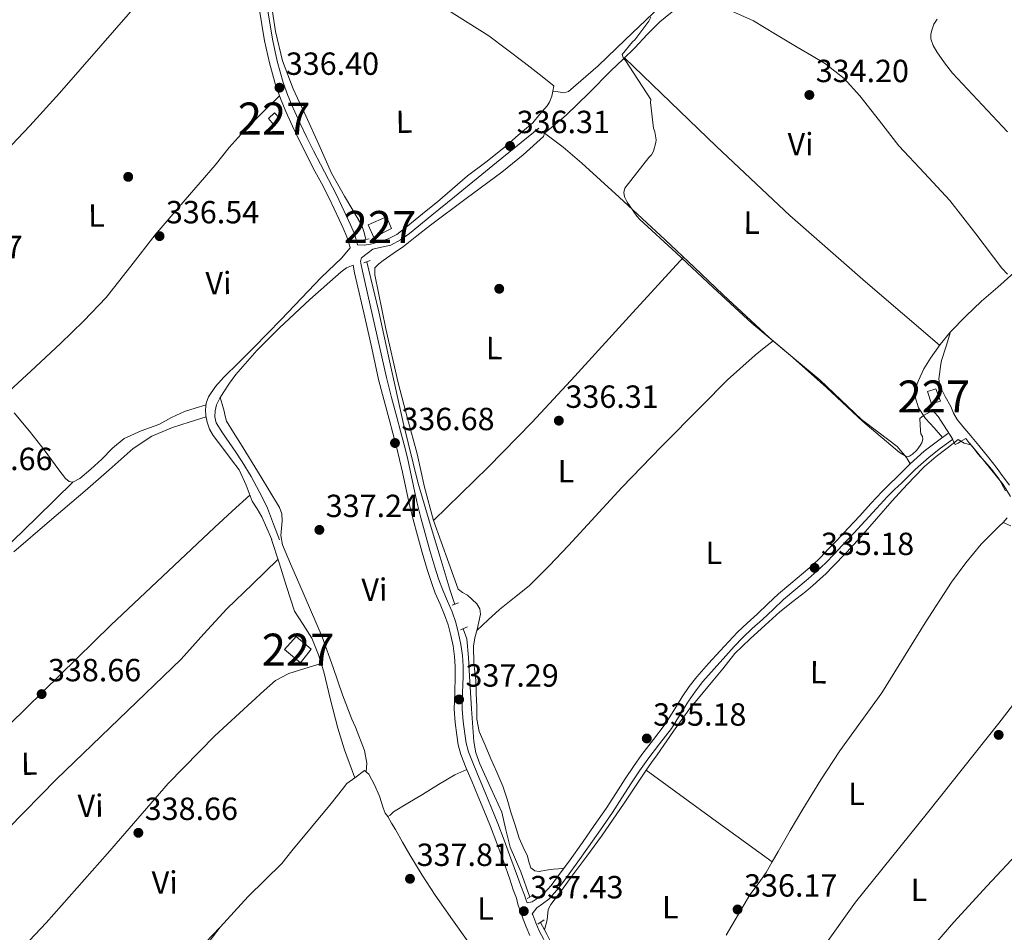
# Model space of a CAD drawing. Extents: x 573860 to 580774, y 687392 to 692094.
# Drawn here: x 579031 to 579339, y 688019 to 688304 of the extents above; entities that cross this region are included whole.
import ezdxf
from ezdxf.enums import TextEntityAlignment as Align

# ---------------------------------------------------------------- set-up
doc = ezdxf.new("R2010")
doc.units = 0
doc.header["$MEASUREMENT"] = 0
doc.linetypes.add('DGN Style 2', pattern=[77.73067, 46.638402, -31.092268])
doc.linetypes.add('DGN Style 3', pattern=[108.82293800000001, 77.73067, -31.092268])
for name, color, linetype in [('Nivel 13', 7, 'Continuous'), ('Nivel 15', 7, 'Continuous'), ('Nivel 17', 7, 'Continuous'), ('Nivel 21', 7, 'Continuous'), ('Nivel 36', 7, 'Continuous'), ('Nivel 37', 7, 'Continuous'), ('Nivel 41', 7, 'Continuous'), ('Nivel 48', 7, 'Continuous'), ('Nivel 5', 7, 'Continuous'), ('Nivel 52', 7, 'Continuous'), ('Nivel 7', 7, 'Continuous')]:
    doc.layers.add(name, color=color, linetype=linetype)
doc.styles.add('Style-arial', font='arial.shx', dxfattribs={"bigfont": 'arialbig.shx'})
doc.styles.add('Style-arialn', font='arialn.shx', dxfattribs={"bigfont": 'arialnbig.shx'})

# ---------------------------------------------------------------- blocks, each defined once
blk = doc.blocks.new('5PATER_7')
at = {"layer": 'Nivel 7', "linetype": 'Continuous', "lineweight": 0}
h = blk.add_hatch(color=53, dxfattribs=at)
edge = h.paths.add_edge_path()
edge.add_ellipse((0, 0), major_axis=(-1.098551904152819, -1.107921192157115), ratio=0.9994222409660316, start_angle=0, end_angle=360)
blk = doc.blocks.new('5PERFI_5')
at = {"layer": 'Nivel 17', "linetype": 'Continuous', "lineweight": 0}
h = blk.add_hatch(color=7, dxfattribs=at)
edge = h.paths.add_edge_path()
edge.add_arc((0, 0), 1.559999999966378, 314.8543242616708, 674.8543242616709)
blk = doc.blocks.new('5PATER_4')
at = {"layer": 'Nivel 7', "linetype": 'Continuous', "lineweight": 0}
h = blk.add_hatch(color=53, dxfattribs=at)
edge = h.paths.add_edge_path()
edge.add_ellipse((0, 0), major_axis=(-1.080396410289628, -1.125632823630326), ratio=0.9994222409660318, start_angle=0, end_angle=360)
blk = doc.blocks.new('5PERFI_6')
at = {"layer": 'Nivel 17', "linetype": 'Continuous', "lineweight": 0}
h = blk.add_hatch(color=7, dxfattribs=at)
edge = h.paths.add_edge_path()
edge.add_arc((0, 0), 1.56000000031008, 315.7857638093257, 675.7857638093258)

msp = doc.modelspace()

# ---------------------------------------------------------------- linework, layer by layer
at = {"layer": 'Nivel 13', "color": 4, "linetype": 'Continuous', "lineweight": 0, "elevation": 336.008, "flags": 128}
msp.add_lwpolyline([(579195.0449999999, 688019.936), (579193.798, 688022.179)], dxfattribs=at)
at = {"layer": 'Nivel 13', "color": 4, "linetype": 'Continuous', "lineweight": 0}
for points in [[(578932.1610000001, 688180.96, 338.034), (578933.605, 688182.7860000001, 337.914), (578946.311, 688198.845, 338.124), (578959.642, 688214.557, 338.408), (578965.1270000001, 688219.527, 338.43), (578974.463, 688225.554, 338.432), (578984.122, 688231.129, 338.338), (578994.402, 688236.7039999999, 337.857), (579004.436, 688242.703, 337.349), (579014.9450000001, 688251.5889999999, 337.205), (579024.652, 688261.334, 337.067), (579034.1710000001, 688271.237, 336.673), (579043.4380000001, 688281.358, 336.361), (579056.3060000001, 688296.173, 336.402), (579069.1510000001, 688311.007, 336.502), (579079.7450000001, 688323.673, 336.567), (579090.692, 688336.01, 336.361), (579093.6499999999, 688339.051, 336.22), (579096.963, 688342.3910000001, 336.079)], [(579104.524, 688342.8559999999, 335.655), (579107.834, 688321.4199999999, 335.584), (579110.943, 688300.638, 335.514), (579113.092, 688291.5009999999, 335.48), (579116.483, 688282.713, 335.443), (579118.477, 688278.497, 335.408), (579120.4809999999, 688274.2960000001, 335.373), (579124.47, 688265.344, 335.366), (579128.4920000001, 688256.405, 335.373), (579132.5490000001, 688249.1869999999, 335.34), (579136.807, 688242.047, 335.302), (579137.9010000001, 688239.9990000001, 335.304), (579138.6300000001, 688237.837, 335.373), (579139.192, 688235.6939999999, 335.512)], [(579317.831, 688304.5249999999, 334.432), (579316.8260000001, 688302.9099999999, 334.399), (579316.1170000001, 688301.1200000001, 334.358), (579315.787, 688299.7609999999, 334.297), (579315.858, 688298.406, 334.234), (579316.618, 688296.2949999999, 334.183), (579317.7420000001, 688294.297, 334.166), (579320.0860000001, 688290.8600000001, 334.18), (579322.6499999999, 688287.655, 334.197), (579339.7579999999, 688269.328, 334.211)], [(579167.0179999999, 688121.6200000001, 335.797), (579165.578, 688125.963, 335.796), (579162.423, 688136.328, 335.521), (579159.2930000001, 688146.702, 335.302), (579157.396, 688153.0160000001, 335.337), (579155.5900000001, 688159.358, 335.373), (579150.881, 688178.486, 335.462), (579146.592, 688197.7080000001, 335.514), (579143.206, 688213.0160000001, 335.514), (579139.483, 688228.719, 335.514)], [(579195.0449999999, 688019.936, 336.008), (579195.9199999999, 688022.9979999999, 336.591), (579196.1680000001, 688026.2280000001, 336.546), (579197.057, 688027.7590000001, 336.494), (579200.352, 688032.202, 336.24), (579203.646, 688036.645, 335.963), (579208.2790000001, 688042.906, 335.684), (579212.8970000001, 688049.186, 335.512), (579219.908, 688059.466, 335.458), (579226.8400000001, 688069.797, 335.401), (579228.5490000001, 688072.193, 335.362), (579230.2609999999, 688074.587, 335.321), (579235.3859999999, 688082.0120000001, 335.179), (579240.6540000001, 688089.3360000001, 335.043), (579242.6259999999, 688091.7180000001, 335.01), (579244.6429999999, 688094.061, 334.988), (579247.7180000001, 688097.7450000001, 334.969), (579250.787, 688101.433, 334.944), (579252.6410000001, 688103.899, 334.917), (579254.587, 688106.2849999999, 334.889), (579256.9639999999, 688108.5819999999, 334.858), (579259.398, 688110.818, 334.827), (579263.9979999999, 688115.091, 334.845), (579268.638, 688119.3189999999, 334.821), (579272.656, 688122.5020000001, 334.701), (579276.7350000001, 688125.612, 334.58), (579278.977, 688127.5, 334.511), (579281.165, 688129.452, 334.444), (579283.121, 688131.3160000001, 334.414), (579285.0260000001, 688133.2309999999, 334.413), (579289.5349999999, 688137.9450000001, 334.407), (579293.953, 688142.7420000001, 334.444), (579298.8670000001, 688148.3430000001, 334.544), (579303.7679999999, 688153.956, 334.648), (579307.0959999999, 688157.6340000001, 334.71), (579310.479, 688161.263, 334.771), (579313.8589999999, 688164.719, 334.938), (579317.5050000001, 688167.875, 335.062), (579320.952, 688170.486, 335.04), (579324.3999999999, 688173.098, 335.018)], [(579190.5, 688030.1340000001, 336.077), (579187.608, 688038.024, 336.044), (579184.3260000001, 688045.744, 336.008), (579182.922, 688051.166, 336.005), (579181.706, 688056.6499999999, 336.008), (579178.2779999999, 688064.1799999999, 335.818), (579174.7930000001, 688071.7320000001, 335.655), (579173.6229999999, 688075.2039999999, 335.72), (579172.9310000001, 688078.7660000001, 335.796), (579172.246, 688088.993, 335.902), (579171.592, 688099.22, 335.938), (579171.244, 688105.0430000001, 335.873), (579170.726, 688110.8559999999, 335.796), (579169.6140000001, 688114.003, 335.796)], [(579195.0449999999, 688019.936, 336.008), (579195.818, 688018.5460000001, 336.008), (579197.452, 688015.2150000001, 336.008), (579201.6370000001, 688008.4920000001, 336.001), (579206.105, 688001.9210000001, 336.008), (579208.814, 687997.3700000001, 336.039), (579211.524, 687992.8189999999, 336.079), (579216.814, 687983.3330000001, 336.004), (579222.105, 687973.8470000001, 335.93), (579223.868, 687971.486, 335.91), (579225.983, 687969.392, 335.893), (579228.0290000001, 687967.5460000001, 335.901), (579230.048, 687965.6780000001, 335.93), (579232.5419999999, 687963.1710000001, 335.967), (579235.0360000001, 687960.6640000001, 336.004)]]:
    msp.add_polyline3d(points, dxfattribs=at)
at = {"layer": 'Nivel 15', "color": 1, "linetype": 'Continuous', "lineweight": 0, "extrusion": (-8.634388658985223e-06, 0.001645047275642571, 0.9999986468715386), "elevation": 1467.471500238512, "flags": 128}
msp.add_lwpolyline([(579117.4179183915, 688110.0550161086), (579122.1219184515, 688106.1030100074), (579118.7289185124, 688101.8300042255), (579113.7389184518, 688106.0590099476), (579117.4179183915, 688110.0550161086)], dxfattribs=at)
at = {"layer": 'Nivel 15', "color": 1, "linetype": 'Continuous', "lineweight": 0}
for points in [[(579108.7860000001, 688273.5220000001, 338.372), (579110.665, 688275.2390000001, 338.379), (579112.2379999999, 688273.5700000001, 338.041), (579110.362, 688271.642, 338.021), (579108.7860000001, 688273.5220000001, 338.372)], [(579139.966, 688240.2209999999, 338.379), (579145.638, 688242.7650000001, 338.048), (579147.2390000001, 688239.0519999999, 338.131), (579141.6399999999, 688236.298, 338.186), (579139.966, 688240.2209999999, 338.379)], [(579316.031, 688184.2660000001, 338.396), (579314.7779999999, 688188.121, 338.396), (579317.369, 688188.9979999999, 336.742), (579318.875, 688185.0800000001, 336.754), (579316.031, 688184.2660000001, 338.396)]]:
    msp.add_polyline3d(points, dxfattribs=at)
at = {"layer": 'Nivel 21', "color": 1, "linetype": 'DGN Style 2', "lineweight": 0, "elevation": 335.652, "flags": 128}
msp.add_lwpolyline([(579140.281, 688235.881), (579138, 688235.4890000001)], dxfattribs=at)
at = {"layer": 'Nivel 21', "color": 1, "linetype": 'DGN Style 2', "lineweight": 0, "extrusion": (-0.005092077988978336, -0.002027818668177214, 0.9999849792337899), "elevation": -4008.991819450676, "flags": 128}
msp.add_lwpolyline([(579132.7206823481, 688221.6214933635), (579134.7547170827, 688222.4314950288)], dxfattribs=at)
at = {"layer": 'Nivel 21', "color": 1, "linetype": 'DGN Style 2', "lineweight": 0, "extrusion": (-0.03362068780719646, -0.01275032666713425, 0.9993533301696915), "elevation": -27909.88560592353, "flags": 128}
msp.add_lwpolyline([(-438035.9443620032, 785041.4802398537), (-438035.9443620032, 785043.5938628095)], dxfattribs=at)
at = {"layer": 'Nivel 21', "color": 1, "linetype": 'DGN Style 2', "lineweight": 0, "extrusion": (-0.01150944093172955, -0.00485237613615168, 0.9999219905649003), "elevation": -9668.73449860816, "flags": 128}
msp.add_lwpolyline([(579134.297753328, 688074.8402628463), (579136.5109520322, 688075.7732738305)], dxfattribs=at)
at = {"layer": 'Nivel 21', "color": 1, "linetype": 'DGN Style 2', "lineweight": 0, "extrusion": (0.002386310656481199, 0.001162621825746253, 0.9999964769097645), "elevation": 2518.736444830828, "flags": 128}
msp.add_lwpolyline([(579187.1394494325, 688027.2276617864), (579189.1714579649, 688028.2176624553)], dxfattribs=at)
at = {"layer": 'Nivel 21', "color": 1, "linetype": 'DGN Style 2', "lineweight": 0, "extrusion": (-0.01400340600086249, -0.009333301187550675, 0.9998583870275419), "elevation": -14195.90064529157, "flags": 128}
msp.add_lwpolyline([(579140.8657637462, 687919.0835276556), (579142.8931391414, 687920.4345865026)], dxfattribs=at)
at = {"layer": 'Nivel 21', "color": 7, "linetype": 'Continuous', "lineweight": 0}
for points in [[(579134.2690000001, 688233.006, 336.419), (579134.1680000001, 688233.5590000001, 336.417), (579133.2919999999, 688236.534, 336.416), (579132.129, 688239.179, 336.436), (579130.835, 688241.9410000001, 336.457), (579129.2990000001, 688245.2679999999, 336.455), (579127.743, 688248.531, 336.443), (579125.2890000001, 688253.25, 336.406), (579122.7720000001, 688258.004, 336.374), (579120.612, 688262.216, 336.371), (579118.4720000001, 688266.4539999999, 336.368), (579116.2919999999, 688271.031, 336.353), (579114.213, 688275.6599999999, 336.34), (579112.4990000001, 688279.7339999999, 336.334), (579110.9839999999, 688283.952, 336.333), (579109.037, 688290.841, 336.343), (579107.554, 688297.797, 336.354), (579105.831, 688307.936, 336.352)], [(579137.5549999999, 688228.8859999999, 336.443), (579137.8400000001, 688229.9240000001, 336.136), (579141.385, 688232.5860000001, 336.085), (579144.139, 688233.314, 336.021), (579147.004, 688233.861, 335.947), (579150.0349999999, 688235.55, 335.839), (579152.872, 688237.534, 335.727), (579159.872, 688243.27, 335.498), (579166.8759999999, 688248.9990000001, 335.41), (579180.0800000001, 688259.7479999999, 335.465), (579193.284, 688270.4979999999, 335.52)], [(579112.175, 688141.7490000001, 338.138), (579110.31, 688146.726, 338.083), (579108.446, 688151.702, 338.028), (579107.2320000001, 688154.331, 338.021), (579105.838, 688156.8800000001, 338.028), (579103.291, 688161.5830000001, 338.025), (579100.567, 688166.179, 338.021), (579098.5360000001, 688169.192, 338.002), (579096.469, 688172.182, 337.952), (579094.416, 688175.2390000001, 337.864), (579092.4380000001, 688178.3970000001, 337.759), (579091.9410000001, 688180.219, 337.704), (579092.0349999999, 688182.125, 337.628), (579092.5020000001, 688184.034, 337.346), (579093.5730000001, 688186.105, 337.119), (579094.7720000001, 688188.081, 336.939), (579096.5630000001, 688190.801, 336.752), (579098.503, 688193.4169999999, 336.657), (579105.084, 688200.9180000001, 336.634), (579112.1129999999, 688207.976, 336.609), (579121.652, 688216.946, 336.517), (579131.5290000001, 688225.504, 336.443), (579133.132, 688226.794, 336.436), (579135.2390000001, 688227.665, 336.448), (579135.6699999999, 688225.2849999999, 336.464), (579138.8400000001, 688211.3470000001, 336.471), (579141.0160000001, 688201.6540000001, 336.44), (579143.2, 688191.9269999999, 336.409), (579144.79, 688185.6769999999, 336.485), (579146.487, 688179.5020000001, 336.622), (579147.6359999999, 688175.1610000001, 336.702), (579148.781, 688170.834, 336.76), (579149.7420000001, 688166.8859999999, 336.77), (579150.6329999999, 688162.906, 336.767), (579151.6810000001, 688158.0320000001, 336.768), (579152.746, 688153.115, 336.767), (579153.98, 688148.098, 336.747), (579155.301, 688143.121, 336.726), (579156.784, 688137.811, 336.727), (579158.3600000001, 688132.506, 336.733), (579159.5760000001, 688128.8060000001, 336.743), (579160.9140000001, 688125.1140000001, 336.753), (579162.389, 688121.6470000001, 336.706), (579163.8189999999, 688118.3330000001, 336.643), (579164.9040000001, 688115.1710000001, 336.643), (579165.784, 688111.922, 336.643), (579166.45, 688108.6599999999, 336.56), (579166.879, 688105.365, 336.485), (579167.0900000001, 688102.2209999999, 336.488), (579167.169, 688099.0789999999, 336.512), (579166.969, 688094.0730000001, 336.564), (579166.814, 688088.855, 336.643), (579167.121, 688084.7420000001, 336.744), (579167.6510000001, 688080.7590000001, 336.85), (579168.0819999999, 688077.7550000001, 336.917), (579168.8829999999, 688074.696, 336.967), (579170.601, 688070.423, 337), (579172.3090000001, 688066.3200000001, 337.008), (579174.2069999999, 688061.801, 337.008), (579176.091, 688057.2949999999, 337.008), (579178.176, 688052.1669999999, 337.008), (579180.1470000001, 688047.004, 337.008), (579182.19, 688041.3800000001, 337.008), (579184.24, 688035.736, 337.008), (579185.2890000001, 688032.371, 337.188), (579186.2579999999, 688029.74, 337.334), (579186.717, 688027.878, 337.342), (579187.331, 688026.131, 337.307), (579187.987, 688024.479, 337.353), (579188.358, 688023.233, 337.381), (579189.2890000001, 688020.8319999999, 337.381), (579190.415, 688018.159, 337.381)], [(579189.585, 688028.382, 337.308), (579191.1869999999, 688028.658, 337.333), (579193.044, 688029.916, 337.25), (579194.8559999999, 688031.237, 337.087), (579197.125, 688033.764, 336.899), (579199.163, 688036.467, 336.71), (579203.0460000001, 688041.808, 336.18), (579206.8929999999, 688047.1810000001, 335.778), (579210.6240000001, 688052.487, 335.736), (579214.308, 688057.8330000001, 335.753), (579217.301, 688062.4580000001, 335.772), (579220.2660000001, 688067.0989999999, 335.778), (579222.835, 688070.902, 335.654), (579225.463, 688074.663, 335.506), (579229.1399999999, 688079.419, 335.429), (579232.811, 688084.1780000001, 335.376), (579235.4950000001, 688088.4169999999, 335.35), (579238.1370000001, 688092.6880000001, 335.327), (579240.327, 688095.908, 335.319), (579242.699, 688098.9909999999, 335.309), (579246.308, 688103.084, 335.185), (579249.98, 688107.1170000001, 335.043), (579252.6359999999, 688110.047, 335.008), (579255.362, 688112.912, 334.975), (579258.442, 688115.77, 334.901), (579261.564, 688118.5789999999, 334.846), (579264.878, 688121.736, 334.863), (579268.21, 688124.8759999999, 334.889), (579272.0830000001, 688128.1699999999, 334.9), (579275.993, 688131.423, 334.901), (579278.6950000001, 688133.8, 334.889), (579281.3090000001, 688136.271, 334.876), (579283.8940000001, 688138.929, 334.867), (579286.436, 688141.625, 334.858), (579290.0149999999, 688145.466, 334.828), (579293.591, 688149.31, 334.802), (579297.0930000001, 688153.131, 334.818), (579300.619, 688156.932, 334.858), (579302.872, 688159.1610000001, 334.885), (579305.176, 688161.3400000001, 334.92), (579309.368, 688165.533, 335.02), (579313.783, 688169.463, 335.117), (579317.4839999999, 688172.264, 335.176), (579321.185, 688175.064, 335.234)]]:
    msp.add_polyline3d(points, dxfattribs=at)
at = {"layer": 'Nivel 21', "color": 7, "linetype": 'DGN Style 3', "lineweight": 0}
for points in [[(579191.3589999999, 688272.163, 335.596), (579186.868, 688268.226, 335.376), (579182.378, 688264.2890000001, 335.155), (579176.693, 688259.8759999999, 335.104), (579170.943, 688255.537, 335.169), (579166.2919999999, 688251.477, 335.118), (579161.6129999999, 688247.4480000001, 335.073), (579158.095, 688244.6140000001, 335.107), (579154.575, 688241.7849999999, 335.203), (579151.757, 688239.5190000001, 335.327), (579148.9299999999, 688237.2690000001, 335.52), (579146.1240000001, 688235.818, 335.776), (579143.0449999999, 688234.8630000001, 336.044), (579140.658, 688234.196, 336.175), (579138.619, 688233.922, 336.172), (579136.618, 688234.033, 336.417), (579136.5989999999, 688234.1370000001, 336.417), (579135.6410000001, 688237.392, 336.416), (579134.4010000001, 688240.2110000001, 336.436), (579133.098, 688242.993, 336.457), (579131.558, 688246.328, 336.455), (579129.977, 688249.6440000001, 336.443), (579127.4990000001, 688254.4099999999, 336.406), (579124.9850000001, 688259.1570000001, 336.374), (579122.8360000001, 688263.348, 336.371), (579120.713, 688267.5530000001, 336.368), (579118.557, 688272.0789999999, 336.353), (579116.5020000001, 688276.655, 336.34), (579114.825, 688280.6400000001, 336.334), (579113.362, 688284.7139999999, 336.333), (579111.4610000001, 688291.4410000001, 336.343), (579110.006, 688298.2660000001, 336.354), (579108.291, 688308.3559999999, 336.352)], [(579109.7779999999, 688141.8570000001, 338.413), (579108.25, 688145.429, 338.31), (579106.7209999999, 688149.0009999999, 338.207), (579105.2660000001, 688151.4780000001, 338.202), (579103.6950000001, 688153.892, 338.227), (579101.7760000001, 688158.851, 338.197), (579099.5460000001, 688163.628, 338.152), (579097.186, 688166.8090000001, 338.107), (579094.808, 688169.9750000001, 338.062), (579093.121, 688172.2039999999, 338.031), (579091.436, 688174.4380000001, 338), (579090.3629999999, 688176.4040000001, 337.955), (579089.618, 688178.5700000001, 337.876), (579089.19, 688180.5009999999, 337.794), (579089.0719999999, 688182.4369999999, 337.711), (579089.2660000001, 688184.473, 337.622), (579090.003, 688186.466, 337.532), (579092.223, 688189.756, 337.311), (579094.78, 688192.5900000001, 337.077), (579099.49, 688197.2209999999, 336.777), (579104.1640000001, 688201.878, 336.602), (579112.669, 688210.7010000001, 336.53), (579121.1840000001, 688219.514, 336.478), (579125.2660000001, 688223.746, 336.373), (579129.4539999999, 688227.871, 336.319), (579131.5760000001, 688229.838, 336.34), (579134.2690000001, 688233.006, 336.419)], [(579137.5549999999, 688228.8859999999, 336.443), (579137.6680000001, 688228.26, 336.447), (579138.1259999999, 688225.73, 336.464), (579141.2749999999, 688211.8940000001, 336.471), (579143.4510000001, 688202.2010000001, 336.44), (579145.6270000001, 688192.5079999999, 336.409), (579147.203, 688186.315, 336.485), (579148.896, 688180.152, 336.622), (579150.048, 688175.8, 336.702), (579151.2, 688171.4480000001, 336.76), (579152.172, 688167.4539999999, 336.77), (579153.071, 688163.4410000001, 336.767), (579154.1200000001, 688158.558, 336.768), (579155.1780000001, 688153.6769999999, 336.767), (579156.398, 688148.716, 336.747), (579157.709, 688143.777, 336.726), (579159.182, 688138.5020000001, 336.727), (579160.7420000001, 688133.2509999999, 336.733), (579161.935, 688129.621, 336.743), (579163.237, 688126.0279999999, 336.753), (579164.683, 688122.6300000001, 336.706), (579166.148, 688119.2339999999, 336.643), (579167.291, 688115.9029999999, 336.643), (579168.213, 688112.4979999999, 336.643), (579168.913, 688109.0719999999, 336.56), (579169.3640000001, 688105.6100000001, 336.485), (579169.5830000001, 688102.3360000001, 336.488), (579169.666, 688099.061, 336.512), (579169.463, 688093.986, 336.564), (579169.3119999999, 688088.9110000001, 336.643), (579169.604, 688085, 336.744), (579170.1229999999, 688081.101, 336.85), (579170.5320000001, 688078.25, 336.917), (579171.257, 688075.4809999999, 336.967), (579172.9110000001, 688071.368, 337), (579174.611, 688067.283, 337.008), (579176.5090000001, 688062.7660000001, 337.008), (579178.398, 688058.246, 337.008), (579180.4979999999, 688053.0819999999, 337.008), (579182.486, 688047.875, 337.008), (579184.5360000001, 688042.2320000001, 337.008), (579186.5860000001, 688036.588, 337.008), (579187.6799999999, 688033.6440000001, 337.176), (579188.7749999999, 688030.699, 337.344), (579189.324, 688029.1229999999, 337.342), (579189.585, 688028.382, 337.308)], [(579260.0290000001, 688114.033, 334.901), (579263.163, 688116.852, 334.846), (579266.497, 688120.0279999999, 334.863), (579269.78, 688123.122, 334.889), (579273.598, 688126.369, 334.9), (579277.523, 688129.635, 334.901), (579280.281, 688132.061, 334.889), (579282.962, 688134.595, 334.876), (579285.594, 688137.301, 334.867), (579288.1529999999, 688140.0160000001, 334.858), (579291.737, 688143.862, 334.828), (579295.3200000001, 688147.7139999999, 334.802), (579298.8230000001, 688151.5360000001, 334.818), (579302.31, 688155.2949999999, 334.858), (579304.5079999999, 688157.469, 334.885), (579306.817, 688159.6529999999, 334.92), (579310.9839999999, 688163.821, 335.02), (579315.2779999999, 688167.6429999999, 335.117), (579318.9040000001, 688170.3870000001, 335.176), (579322.605, 688173.1869999999, 335.234)], [(579194.8289999999, 688016.8729999999, 337.381), (579193.3770000001, 688019.575, 337.381), (579192.3289999999, 688022.0619999999, 337.381), (579191.352, 688024.581, 337.381), (579191.192, 688024.8910000001, 337.374), (579192.612, 688026.781, 337.333), (579194.3970000001, 688027.99, 337.25), (579196.442, 688029.4809999999, 337.087), (579198.943, 688032.267, 336.899), (579201.054, 688035.067, 336.71), (579204.9539999999, 688040.4310000001, 336.18), (579208.8119999999, 688045.8189999999, 335.778), (579212.5549999999, 688051.142, 335.736), (579216.2649999999, 688056.5260000001, 335.753), (579219.28, 688061.185, 335.772), (579222.233, 688065.807, 335.778), (579224.7749999999, 688069.5689999999, 335.654), (579227.3589999999, 688073.2690000001, 335.506), (579231.003, 688077.9809999999, 335.429), (579234.7409999999, 688082.827, 335.376), (579237.49, 688087.169, 335.35), (579240.112, 688091.4070000001, 335.327), (579242.2339999999, 688094.5279999999, 335.319), (579244.5160000001, 688097.494, 335.309), (579248.061, 688101.514, 335.185), (579251.7220000001, 688105.5349999999, 335.043), (579254.3600000001, 688108.4450000001, 335.008), (579257.0160000001, 688111.237, 334.975), (579260.0290000001, 688114.033, 334.901)]]:
    msp.add_polyline3d(points, dxfattribs=at)
at = {"layer": 'Nivel 36', "color": 92, "linetype": 'Continuous', "lineweight": 0, "extrusion": (-0.5887523100505986, -0.80831350193479, 1.985102569812803e-12), "elevation": -897197.2472819379, "flags": 128}
msp.add_lwpolyline([(63094.19299522589, 335.4010017810286), (63118.55977860012, 335.4460017810286), (63142.92656197411, 335.4900017810286)], dxfattribs=at)
at = {"layer": 'Nivel 36', "color": 92, "linetype": 'Continuous', "lineweight": 0}
for points in [[(579191.3589999999, 688272.163, 335.304), (579193.6089999999, 688274.8119999999, 335.489), (579195.8589999999, 688277.462, 335.674), (579196.6030000001, 688278.5719999999, 335.674), (579197.348, 688280.422, 335.748), (579197.662, 688282.05, 335.748), (579197.9750000001, 688283.6769999999, 335.681), (579193.3360000001, 688287.3200000001, 335.646), (579188.6980000001, 688290.962, 335.61), (579183.2050000001, 688295.169, 335.543), (579177.642, 688299.2820000001, 335.469), (579164.7, 688307.469, 335.357), (579151.4539999999, 688315.206, 335.304), (579143.105, 688321.0449999999, 335.328), (579132.8, 688329.2239999999, 335.398), (579122.496, 688337.4040000001, 335.469)], [(579195.0959999999, 688268.943, 334.933), (579198.4380000001, 688271.713, 334.97), (579201.7790000001, 688274.483, 335.007), (579208.96, 688281.368, 335.04), (579215.8929999999, 688288.5260000001, 335.007), (579219.6070000001, 688292.037, 334.956), (579223.321, 688295.547, 334.859), (579227.1440000001, 688299.699, 334.664), (579231.122, 688303.6769999999, 334.489), (579236.5959999999, 688308.128, 334.378), (579242.071, 688312.5800000001, 334.266)], [(579197.662, 688282.05, 335.748), (579199.3589999999, 688281.787, 335.637), (579201.0560000001, 688281.524, 335.526), (579202.5390000001, 688281.8910000001, 335.452), (579211.808, 688289.922, 334.895), (579220.3640000001, 688298.1470000001, 334.489), (579224.635, 688302.212, 334.469), (579228.906, 688306.277, 334.489), (579231.649, 688309.257, 334.445), (579234.8470000001, 688311.4480000001, 334.415), (579237.8640000001, 688312.354, 334.415), (579240.881, 688313.26, 334.415)], [(579253.604, 688307.0430000001, 334.044), (579260.392, 688303.9739999999, 334.044), (579267.2379999999, 688299.885, 333.94), (579274.0789999999, 688295.788, 333.822), (579278.52, 688293.193, 333.812), (579282.9569999999, 688290.5789999999, 333.822), (579288.6910000001, 688286.014, 333.854), (579293.676, 688280.548, 333.896), (579299.764, 688272.727, 333.969), (579305.8629999999, 688264.9569999999, 334.044), (579313.818, 688256.426, 334.12), (579321.75, 688247.8740000001, 334.192), (579329.9469999999, 688237.399, 334.606), (579337.9979999999, 688226.7139999999, 335.081), (579339.8459999999, 688224.8570000001, 334.933)], [(579220.0800000001, 688292.4839999999, 334.266), (579234.4439999999, 688278.608, 334.081), (579248.807, 688264.7309999999, 333.896), (579271.767, 688243.193, 333.728), (579295.381, 688222.3770000001, 333.896), (579306.9709999999, 688212.49, 334.081), (579318.5619999999, 688202.605, 334.266)], [(579025.04, 688185.8289999999, 337.022), (579034.4099999999, 688194.513, 336.916), (579043.773, 688203.2039999999, 336.81), (579051.074, 688210.1950000001, 336.593), (579058.048, 688217.5179999999, 336.387), (579065.737, 688227.2849999999, 336.332), (579073.31, 688237.1410000001, 336.316), (579082.69, 688248.0349999999, 336.316), (579092.071, 688258.929, 336.316), (579096.4780000001, 688264.385, 336.316), (579101.101, 688269.642, 336.316), (579106.6440000001, 688275.1240000001, 336.316), (579112.186, 688280.605, 336.316)], [(579309.3999999999, 688165.561, 334.933), (579308.209, 688167.5109999999, 334.859), (579305.2960000001, 688170.99, 334.761), (579299.7339999999, 688175.185, 334.748), (579294.1599999999, 688179.4029999999, 334.785), (579287.7280000001, 688185.5689999999, 334.826), (579281.2239999999, 688191.662, 334.859), (579273.25, 688198.321, 334.857), (579265.327, 688205.04, 334.859), (579258.0970000001, 688211.703, 334.901), (579250.912, 688218.4140000001, 334.933), (579241.8570000001, 688226.959, 334.933), (579232.801, 688235.503, 334.933), (579225.6059999999, 688242.203, 334.933), (579218.3859999999, 688248.8770000001, 334.933), (579206.7450000001, 688259.534, 335.006), (579200.854, 688264.55, 335.057), (579195.0959999999, 688268.943, 335.081), (579194.723, 688267.8319999999, 335.007), (579188.389, 688262.169, 335.044), (579181.727, 688256.7509999999, 335.081), (579170.5700000001, 688248.466, 335.12), (579159.456, 688240.135, 335.155), (579155.1869999999, 688236.811, 335.156), (579150.9180000001, 688233.4880000001, 335.155), (579147.784, 688231.2490000001, 335.183), (579144.608, 688229.058, 335.23), (579143.216, 688228.095, 335.26), (579142.0090000001, 688226.842, 335.304), (579142.003, 688224.619, 335.452), (579145.442, 688207.712, 335.65), (579149.327, 688190.8859999999, 335.748), (579152.2679999999, 688179.7620000001, 335.785), (579155.199, 688168.6410000001, 335.822), (579157.5660000001, 688158.2039999999, 335.859), (579160.3330000001, 688147.881, 335.896), (579162.702, 688141.1969999999, 335.903), (579165.115, 688134.531, 335.896), (579166.5800000001, 688130.45, 335.858), (579168.058, 688126.3729999999, 335.822), (579169.3659999999, 688125.3589999999, 335.888), (579171.0179999999, 688124.513, 335.971), (579173.878, 688121.744, 336.009), (579174.8800000001, 688120.2320000001, 336), (579175.078, 688118.574, 335.971), (579174.534, 688116.1710000001, 335.846), (579173.9539999999, 688113.7609999999, 335.748), (579173.3160000001, 688111.1799999999, 335.748), (579172.8300000001, 688108.577, 335.748), (579172.987, 688103.212, 335.748), (579173.5430000001, 688097.831, 335.748), (579173.7180000001, 688093.7550000001, 335.748), (579173.8929999999, 688089.679, 335.748), (579173.912, 688085.712, 335.773), (579174.6140000001, 688081.8970000001, 335.822), (579176.456, 688077.628, 335.91), (579178.298, 688073.3659999999, 335.971), (579180.1399999999, 688069.1329999999, 335.971), (579181.9809999999, 688064.8360000001, 335.971), (579183.369, 688060.7660000001, 335.971), (579184.5530000001, 688056.6780000001, 335.971), (579185.8389999999, 688052.5989999999, 335.971), (579187.1259999999, 688048.521, 335.971), (579188.3400000001, 688045.706, 335.996), (579189.7050000001, 688042.9569999999, 336.045), (579190.1089999999, 688041.1030000001, 336.131), (579190.808, 688039.2490000001, 336.193), (579192.004, 688038.337, 336.159), (579193.398, 688038.131, 336.119), (579195.6159999999, 688038.5020000001, 336.072), (579197.8459999999, 688038.861, 336.045), (579199.47, 688038.9909999999, 336.045), (579201.0930000001, 688039.121, 336.045)], [(579160.3330000001, 688147.881, 335.6), (579168.8759999999, 688156.1950000001, 335.489), (579177.4180000001, 688164.5090000001, 335.378), (579191.183, 688178.5390000001, 335.331), (579204.5360000001, 688192.9680000001, 335.304), (579221.52, 688211.5460000001, 335.118), (579238.497, 688230.129, 334.933)], [(579341.8400000001, 688225.206, 335.155), (579336.7579999999, 688220.7820000001, 335.072), (579331.6740000001, 688216.3570000001, 335.007), (579326.729, 688211.685, 334.998), (579322.0160000001, 688206.7479999999, 335.007), (579318.71, 688202.811, 335.007), (579315.6969999999, 688198.6140000001, 335.007), (579313.689, 688195.199, 335.007), (579311.9750000001, 688191.584, 335.007), (579311.091, 688189.185, 335.007), (579310.851, 688186.77, 335.007), (579311.95, 688183.044, 335.035), (579314.1669999999, 688179.7220000001, 335.081), (579316.842, 688176.7620000001, 335.118), (579319.517, 688173.8019999999, 335.155)], [(579322.0160000001, 688206.7479999999, 335.007), (579320.598, 688202.2820000001, 335.24), (579319.1799999999, 688197.815, 335.472), (579318.8360000001, 688196.068, 335.276), (579318.6680000001, 688194.2919999999, 335.017), (579318.3800000001, 688192.057, 334.976), (579318.6570000001, 688189.8859999999, 334.943), (579320.307, 688186.638, 334.899), (579322.0390000001, 688183.4580000001, 334.857), (579322.9469999999, 688181.385, 334.835), (579324.0430000001, 688179.425, 334.82), (579325.8489999999, 688177.203, 334.825), (579327.682, 688175.01, 334.857), (579330.821, 688171.2280000001, 334.941), (579333.956, 688167.4410000001, 335.029), (579336.2450000001, 688164.5020000001, 335.088), (579338.473, 688161.514, 335.127), (579340.3970000001, 688158.9199999999, 335.093)], [(579266.5190000001, 688204.0290000001, 334.859), (579263.6939999999, 688201.76, 334.933), (579260.8670000001, 688199.494, 335.007), (579252.2960000001, 688191.7919999999, 335.074), (579244.155, 688183.605, 335.007), (579231.628, 688170.932, 334.82), (579219.267, 688158.105, 334.785), (579210.8929999999, 688149.064, 334.997), (579202.5490000001, 688139.993, 335.23), (579196.5109999999, 688133.6229999999, 335.387), (579190.291, 688127.4280000001, 335.526), (579185.669, 688123.713, 335.509), (579181.01, 688120.041, 335.452), (579177.45, 688116.7690000001, 335.452), (579173.889, 688113.4979999999, 335.452)], [(579139.2720000001, 688069.263, 337.304), (579139.524, 688071.946, 337.145), (579138.7450000001, 688075.906, 337.017), (579135.997, 688083.2080000001, 336.952), (579134.7790000001, 688085.763, 336.978), (579131.8870000001, 688093.3800000001, 337.02), (579128.969, 688101.882, 337.022), (579125.507, 688111.4950000001, 337.022), (579121.868, 688119.9180000001, 336.986), (579118.217, 688128.337, 336.951), (579115.655, 688134.2990000001, 336.951), (579113.112, 688140.2679999999, 336.951), (579112.621, 688143.129, 336.951), (579113.01, 688147.706, 336.951), (579112.9480000001, 688149.9029999999, 336.951), (579112.246, 688151.9040000001, 336.951), (579106.122, 688161.889, 336.924), (579099.9720000001, 688171.855, 336.881), (579097.7930000001, 688175.342, 336.88), (579095.6399999999, 688178.855, 336.881), (579095.1699999999, 688180.398, 336.803), (579094.8910000001, 688182.021, 336.74), (579094.28, 688184.142, 336.775), (579093.6680000001, 688186.2620000001, 336.81)], [(579029.246, 688181.4739999999, 337.516), (579033.9850000001, 688175.77, 337.534), (579038.581, 688169.9539999999, 337.516), (579040.8740000001, 688166.824, 337.442), (579043.256, 688163.665, 337.304), (579045.321, 688161.007, 337.115), (579046.4269999999, 688160.03, 337.013), (579047.544, 688159.841, 336.951), (579049.8019999999, 688160.9880000001, 336.902), (579053.223, 688163.861, 336.871), (579056.6229999999, 688167.0249999999, 336.881), (579060.017, 688170.4010000001, 336.923), (579063.594, 688173.4739999999, 336.951), (579068.962, 688175.8389999999, 336.951), (579074.476, 688177.8589999999, 336.951), (579078.4539999999, 688179.983, 336.945), (579082.5390000001, 688181.852, 336.951), (579085.881, 688182.9369999999, 336.982), (579089.223, 688184.0220000001, 337.022)], [(579089.243, 688180.26, 337.798), (579083.9839999999, 688178.5590000001, 337.904), (579078.7250000001, 688176.858, 338.01), (579072.277, 688174.186, 338.261), (579066.4610000001, 688170.3360000001, 338.504), (579058.9410000001, 688163.709, 338.639), (579051.4650000001, 688157.071, 338.716), (579040.2919999999, 688147.574, 338.78), (579029.1359999999, 688138.057, 338.857)], [(579339.217, 688157.1059999999, 336.087), (579337.1869999999, 688160.709, 336.064), (579334.8289999999, 688163.9140000001, 336.026), (579332.699, 688166.3230000001, 335.873), (579330.561, 688168.709, 335.718), (579329.449, 688170.111, 335.718), (579328.3019999999, 688171.4839999999, 335.73), (579326.29, 688171.9920000001, 335.694), (579324.3999999999, 688173.098, 335.018)], [(579024.906, 688137.646, 337.587), (579036.297, 688148.78, 337.481), (579047.6880000001, 688159.9140000001, 337.375)], [(579102.967, 688155.7720000001, 338.01), (579097.4140000001, 688150.6980000001, 337.975), (579091.8600000001, 688145.6240000001, 337.94), (579059.4850000001, 688115.163, 337.884), (579027.7590000001, 688084.0349999999, 338.01), (579005.9879999999, 688062.3929999999, 339.04), (578984.2320000001, 688040.729, 339.704), (578974.382, 688030.909, 339.422), (578964.5279999999, 688021.0900000001, 339.14)], [(579251.814, 688018.24, 335.762), (579259.216, 688030.8030000001, 335.755), (579261.825, 688034.3090000001, 335.7), (579264.395, 688037.8389999999, 335.595), (579266.2320000001, 688041.105, 335.49), (579268.0619999999, 688044.375, 335.386), (579271.895, 688050.986, 335.223), (579275.774, 688057.5730000001, 335.115), (579281.473, 688066.757, 335.038), (579287.4010000001, 688075.7949999999, 335.004), (579293.96, 688084.913, 334.995), (579300.538, 688094.014, 335.004), (579307.344, 688104.9140000001, 335.036), (579314.0630000001, 688115.882, 335.127), (579322.3189999999, 688128.538, 335.31), (579326.75, 688134.638, 335.409), (579331.622, 688140.3840000001, 335.509), (579334.3829999999, 688143.2250000001, 335.563), (579337.175, 688146.034, 335.62), (579338.4439999999, 688147.254, 335.659), (579339.699, 688148.6710000001, 335.718)], [(579338.4439999999, 688147.254, 335.659), (579340.892, 688146.132, 335.596)], [(579109.743, 688141.9380000001, 338.434), (579112.0460000001, 688134.5819999999, 338.398), (579114.3489999999, 688127.2250000001, 338.363), (579115.6030000001, 688123.3470000001, 338.182), (579116.926, 688119.4950000001, 338.01), (579119.565, 688115.2760000001, 338.01), (579122.3360000001, 688111.098, 338.01), (579124.3489999999, 688105.8870000001, 338.01), (579126.01, 688100.56, 338.01), (579128.186, 688091.747, 338.151), (579130.487, 688082.973, 338.292), (579132.5419999999, 688076.1240000001, 338.292), (579135.7320000001, 688067.4410000001, 338.292)], [(578985.2250000001, 688009.121, 339.563), (578990.8640000001, 688015.1259999999, 339.528), (578996.5020000001, 688021.131, 339.492), (579004.2760000001, 688028.7139999999, 339.349), (579012.179, 688036.1699999999, 339.14), (579027.3289999999, 688051.5490000001, 338.787), (579042.4650000001, 688066.9410000001, 338.434), (579061.9739999999, 688085.7390000001, 337.921), (579081.4820000001, 688104.538, 337.445), (579088.571, 688112.439, 337.604), (579095.7379999999, 688120.264, 337.869), (579103.7309999999, 688127.9380000001, 337.94), (579111.7239999999, 688135.6100000001, 338.01)], [(579362.783, 688118.402, 335.706), (579358.426, 688112.497, 335.638), (579354.068, 688106.592, 335.57), (579345.672, 688095.487, 335.502), (579337.1440000001, 688084.48, 335.497), (579314.7649999999, 688056.5, 335.493), (579292.3160000001, 688028.5789999999, 335.497), (579273.655, 688002.3910000001, 335.492), (579264.416, 687989.2309999999, 335.5), (579254.547, 687976.5619999999, 335.534), (579250.9480000001, 687972.2919999999, 335.552), (579247.3500000001, 687968.021, 335.57)], [(579125.196, 688103.1699999999, 338.434), (579120.1359999999, 688101.6130000001, 338.328), (579115.075, 688100.057, 338.222), (579110.986, 688097.8049999999, 338.262), (579107.3840000001, 688094.6570000001, 338.363), (579092.0020000001, 688080.5090000001, 338.493), (579077.426, 688065.656, 338.575), (579058.4070000001, 688043.763, 338.608), (579039.1980000001, 688022.0689999999, 338.645), (579025.193, 688007.142, 338.68), (579011.196, 687992.2080000001, 338.716)], [(579263.926, 687952.496, 335.644), (579269.1680000001, 687959.72, 335.447), (579274.4110000001, 687966.9450000001, 335.25), (579280.467, 687974.385, 335.202), (579286.9099999999, 687981.5150000001, 335.25), (579296.392, 687991.865, 335.219), (579305.844, 688002.237, 335.189), (579314.381, 688012.328, 335.17), (579323.014, 688022.3330000001, 335.152), (579333.486, 688033.6400000001, 335.074), (579343.967, 688044.9380000001, 334.98), (579353.057, 688055.172, 334.932), (579362.5220000001, 688065.031, 334.98), (579368.7679999999, 688070.8060000001, 335.066), (579375.013, 688076.5800000001, 335.152)], [(579084.3600000001, 688011.0320000001, 337.898), (579093.6540000001, 688020.777, 337.809), (579102.429, 688030.283, 337.365), (579112.898, 688040.585, 336.81), (579116.048, 688044.594, 336.797), (579128.382, 688059.398, 336.864), (579131.9299999999, 688063.899, 336.897), (579133.2309999999, 688065.602, 336.925), (579135.7320000001, 688067.4410000001, 336.968), (579138.787, 688069.6740000001, 337.022), (579140.152, 688068.517, 337.055), (579141.8940000001, 688065.21, 337.121), (579143.486, 688061.6200000001, 337.163), (579144.6329999999, 688058.0390000001, 337.064), (579145.203, 688056.3870000001, 336.989), (579146.044, 688055.3019999999, 336.951), (579146.8470000001, 688055.7620000001, 336.951), (579147.7890000001, 688056.737, 336.951), (579152.342, 688059.443, 336.91), (579156.892, 688062.1570000001, 336.881), (579161.898, 688065.3559999999, 336.916), (579167.044, 688068.2960000001, 336.951), (579168.8999999999, 688069.1740000001, 336.951), (579170.7550000001, 688070.0530000001, 336.951)], [(579146.044, 688055.3019999999, 337.102), (579147.2390000001, 688053.2620000001, 337.12), (579148.4340000001, 688051.223, 337.137), (579150.6969999999, 688047.2849999999, 337.156), (579152.9539999999, 688043.3430000001, 337.173), (579156.851, 688036.9990000001, 337.244), (579160.892, 688030.7450000001, 337.314), (579166.274, 688023.0390000001, 337.37), (579171.692, 688015.362, 337.42)], [(579093.6540000001, 688020.777, 337.631), (579088.865, 688014.4680000001, 338.302), (579084.0760000001, 688008.159, 338.973), (579078.125, 688001.354, 339.1), (579071.906, 687994.756, 339.008), (579067.047, 687989.2139999999, 339.458), (579062.1740000001, 687983.6799999999, 339.855), (579058.0009999999, 687979.1229999999, 339.886), (579053.828, 687974.565, 339.926), (579049.6159999999, 687969.78, 340.128), (579045.4879999999, 687964.9199999999, 340.314), (579042.0989999999, 687960.818, 340.41), (579038.7180000001, 687956.7080000001, 340.455), (579036.354, 687954.017, 340.455), (579034.2050000001, 687951.175, 340.455), (579032.7010000001, 687948.676, 340.455), (579031.1969999999, 687946.176, 340.455)]]:
    msp.add_polyline3d(points, dxfattribs=at)
at = {"layer": 'Nivel 5', "color": 30, "linetype": 'Continuous', "lineweight": 0, "elevation": 335, "flags": 128}
for points in [[(579228.3189999999, 688305.145), (579227.6699999999, 688303.946), (579223.317, 688298.0490000001), (579222.5760000001, 688297.405), (579219.335, 688293.4439999999), (579219.794, 688292.243), (579220.3459999999, 688291.595), (579228.283, 688279.3800000001), (579228.2420000001, 688278.524), (579229.1680000001, 688270.4450000001), (579229.534, 688269.3360000001), (579229.99, 688266.842), (579229.895, 688266.0120000001), (579229.1499999999, 688263.244), (579228.5009999999, 688262.138), (579227.6680000001, 688261.31), (579220.166, 688251.7280000001), (579219.8859999999, 688250.345), (579220.067, 688248.959)], [(579220.067, 688248.959), (579220.8940000001, 688247.2960000001), (579223.929, 688242.949), (579224.8489999999, 688241.932), (579236.1769999999, 688231.4720000001), (579247.78, 688220.642), (579259.845, 688209.534), (579271.912, 688199.442), (579283.24, 688189.351), (579294.568, 688178.7990000001), (579306.0819999999, 688169.077), (579308.294, 688167.6869999999), (579309.125, 688167.962), (579310.142, 688168.605), (579311.4380000001, 688169.8019999999), (579312.5490000001, 688171.2760000001), (579313.013, 688172.1059999999), (579313.385, 688173.212), (579313.203, 688174.1359999999), (579312.743, 688174.8759999999), (579312.561, 688175.892), (579312.3859999999, 688179.6769999999), (579313.588, 688180.5970000001), (579316.084, 688181.9750000001), (579317.006, 688181.6030000001), (579318.111, 688180.308), (579322.6159999999, 688173.3740000001), (579322.8910000001, 688172.5419999999), (579323.443, 688171.618), (579324.3670000001, 688171.9839999999), (579325.1070000001, 688172.5360000001), (579326.77, 688173.4550000001), (579327.69, 688172.1610000001), (579328.7949999999, 688171.05), (579338.4569999999, 688159.118), (579340.756, 688155.327)]]:
    msp.add_lwpolyline(points, dxfattribs=at)
at = {"layer": 'Nivel 52', "color": 1, "linetype": 'Continuous', "lineweight": 0}
for points in [[(579108.7860000001, 688273.5220000001, 338.372), (579110.362, 688271.642, 338.021), (579112.2379999999, 688273.5700000001, 338.041), (579110.665, 688275.2390000001, 338.379)], [(579139.966, 688240.2209999999, 338.379), (579141.6399999999, 688236.298, 338.186), (579147.2390000001, 688239.0519999999, 338.131), (579145.638, 688242.7650000001, 338.048)], [(579316.031, 688184.2660000001, 338.396), (579318.875, 688185.0800000001, 336.754), (579317.369, 688188.9979999999, 336.742), (579314.7779999999, 688188.121, 338.396)], [(579117.415, 688111.538, 340.496), (579113.736, 688107.5419999999, 340.503), (579118.726, 688103.3130000001, 340.51), (579122.119, 688107.5860000001, 340.503)]]:
    msp.add_3dface(points, dxfattribs=at)

# ---------------------------------------------------------------- block references
at = {"layer": 'Nivel 17', "color": 7, "linetype": 'Continuous', "lineweight": 0}
for name, p in [('5PERFI_6', (579064.898, 688255.237, 336.658)), ('5PERFI_5', (579180.895, 688220.257, 335.544))]:
    msp.add_blockref(name, p, dxfattribs=at)
at = {"layer": 'Nivel 7', "color": 53, "linetype": 'Continuous', "lineweight": 0}
for name, p in [('5PATER_4', (579112.186, 688283.1130000001, 336.396)), ('5PATER_7', (579277.865, 688280.835, 334.196)), ('5PATER_7', (579184.273, 688264.895, 336.306)), ('5PATER_4', (579074.696, 688236.7050000001, 336.537)), ('5PATER_7', (579199.5290000001, 688179.041, 336.306)), ('5PATER_4', (579148.3060000001, 688172.051, 336.678)), ('5PATER_4', (579124.673, 688144.8970000001, 337.243)), ('5PATER_7', (579279.5020000001, 688133.0249999999, 335.181)), ('5PATER_4', (579037.8260000001, 688093.5760000001, 338.655)), ('5PATER_7', (579168.358, 688091.899, 337.291)), ('5PATER_7', (579227.033, 688079.7, 335.181)), ('5PATER_7', (579337.048, 688080.827, 335.743)), ('5PATER_4', (579068.074, 688050.216, 338.655)), ('5PATER_4', (579152.9979999999, 688035.8470000001, 337.807)), ('5PATER_7', (579255.413, 688026.2609999999, 336.165)), ('5PATER_7', (579188.5889999999, 688025.7280000001, 337.432))]:
    msp.add_blockref(name, p, dxfattribs=at)

# ---------------------------------------------------------------- texts
at = {"layer": 'Nivel 37', "color": 92, "linetype": 'Continuous', "lineweight": 0, "style": 'Style-arialn'}
for s, rotation, p in [('L', 0.7857055485694048, (579151.127966566, 688272.4776490831, 335.673)), ('Vi', 359.8544055673619, (579275.0924034927, 688265.4858721069, 334.004)), ('L', 0.7857055485694048, (579054.958966566, 688243.1606490831, 336.708)), ('L', 359.8544055673619, (579259.8380468115, 688240.9176199508, 334.115)), ('Vi', 0.7857055485694048, (579093.1402250647, 688222.0354774711, 336.543)), ('L', 359.8544055673619, (579179.3090468117, 688201.7336199507, 335.506)), ('L', 359.8544055673619, (579201.7610468117, 688163.2306199507, 335.196)), ('L', 359.8544055673619, (579247.9950468116, 688137.7296199508, 334.834)), ('Vi', 0.7857055485694048, (579141.8852250648, 688126.2144774711, 336.858)), ('L', 359.8544055673619, (579280.6280468116, 688100.3876199508, 334.928)), ('L', 0.7857055485694048, (579033.9599665662, 688071.8306490832, 338.308)), ('L', 359.8544055673619, (579292.5840468116, 688062.4296199507, 335.203)), ('Vi', 0.7857055485694048, (579053.1432250647, 688058.674477471, 338.515)), ('Vi', 0.7857055485694048, (579076.3362250647, 688034.6854774712, 338.256)), ('L', 359.8544055673619, (579312.1220468115, 688032.3666199509, 335.334)), ('L', 359.8544055673619, (579176.5960468117, 688026.5706199508, 337.326)), ('L', 359.8544055673619, (579234.3710468116, 688026.9946199509, 335.892))]:
    msp.add_text(s, height=7.000002, rotation=rotation, dxfattribs=at).set_placement(p, align=Align.MIDDLE_CENTER)
at = {"layer": 'Nivel 41', "color": 7, "linetype": 'Continuous', "lineweight": 0, "style": 'Style-arial'}
for s, p in [('336.40', (579114.172, 688287.1130000001, 336.396)), ('334.20', (579279.8500000001, 688284.835, 334.196)), ('336.31', (579186.352, 688268.895, 336.306)), ('336.54', (579076.682, 688240.7050000001, 336.537)), ('338.37', (579002.76, 688229.8060000001, 338.372)), ('336.31', (579201.608, 688183.041, 336.306)), ('336.68', (579150.2919999999, 688176.051, 336.678)), ('338.66', (579012.0760000001, 688163.565, 338.655)), ('337.24', (579126.658, 688148.8970000001, 337.243)), ('335.18', (579281.4879999999, 688137.0249999999, 335.181)), ('338.66', (579039.8119999999, 688097.5760000001, 338.655)), ('337.29', (579170.344, 688095.899, 337.291)), ('335.18', (579229.0179999999, 688083.7, 335.181)), ('338.66', (579070.06, 688054.216, 338.655)), ('337.81', (579155.078, 688039.8470000001, 337.807)), ('337.43', (579190.574, 688029.7280000001, 337.432)), ('336.17', (579257.4639999999, 688030.2609999999, 336.165))]:
    msp.add_text(s, height=7.000002, dxfattribs=at).set_placement(p)
at = {"layer": 'Nivel 48', "color": 1, "linetype": 'Continuous', "lineweight": 0, "style": 'Style-arialn'}
for p in [(579110.5106600081, 688273.476001, 336.33), (579143.596660008, 688239.571001, 335.833), (579316.7796600079, 688186.594001, 334.972), (579117.9836600081, 688107.4710009999, 338.108)]:
    msp.add_text('227', height=10.000002, dxfattribs=at).set_placement(p, align=Align.MIDDLE_CENTER)

doc.saveas('drawing.dxf')
